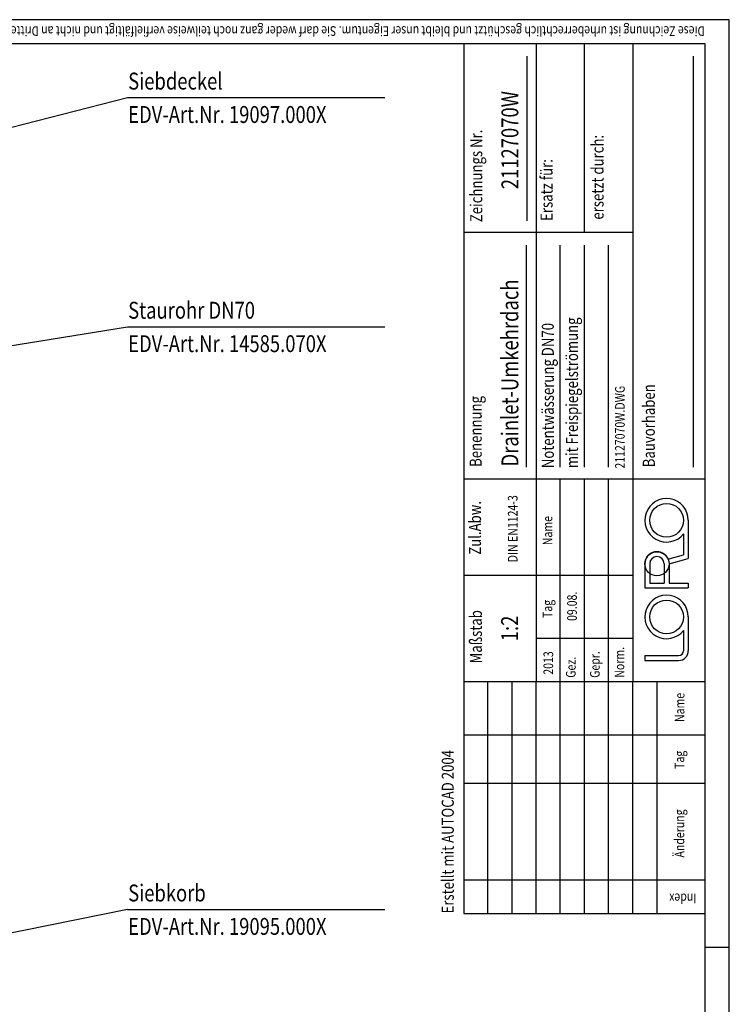
# Model space of a CAD drawing. Extents: x 0 to 594, y 0 to 840.
# Drawn here: x 300 to 594, y 432 to 840 of the extents above; entities that cross this region are included whole.
import ezdxf
from ezdxf.enums import TextEntityAlignment as Align

# ---------------------------------------------------------------- set-up
doc = ezdxf.new("R2010")
doc.units = 0
doc.header["$LTSCALE"] = 20
doc.header["$MEASUREMENT"] = 0
for name, color, linetype in [('BEM', 7, 'Continuous'), ('HILF', 2, 'Continuous'), ('STEMPEL', 3, 'Continuous'), ('TEXT', 7, 'Continuous'), ('VOLL', 1, 'Continuous')]:
    doc.layers.add(name, color=color, linetype=linetype)
doc.styles.add('GREEKS', font='SIMPLEX.shx', dxfattribs={"width": 0.8})

# ---------------------------------------------------------------- blocks, each defined once
blk = doc.blocks.new('LOGO')
for p, q in [((2.599730896781125, -4.77159925848153), (2.599730896781153, -11.77159925848133)), ((3.599730896781125, -4.771599258481473), (2.599730896781125, -4.771599258481473)), ((3.599730896781125, -4.77159925848153), (3.599730896781153, -11.77159925848133)), ((17.59973089678113, -4.771599258481473), (17.59973089678115, -13.77159925848147)), ((22.59973089678115, -4.771599258481473), (17.59973089678115, -4.771599258481473)), ((22.59973089678115, -5.771599258481473), (18.59973089678115, -5.771599258481473)), ((18.59973089678115, -5.771599258481473), (18.59973089678115, -8.771599258481473)), ((22.59973089678115, -8.771599258481473), (18.59973089678115, -8.771599258481473)), ((22.59973089678115, -9.771599258481473), (18.59973089678113, -9.771599258481473)), ((18.59973089678115, -9.771599258481473), (18.59973089678115, -13.77159925848144)), ((22.59973089678115, -9.771599258481473), (23.67152766650563, -13.77159925848147)), ((23.56565672307022, -9.51278021337896), (24.4388546544846, -12.77159925848144)), ((8.77130377203477, -12.77159925848136), (4.599730896781153, -12.77159925848133)), ((11.59973089678115, -13.77159925848144), (4.599730896781153, -13.77159925848147)), ((18.59973089678115, -13.77159925848144), (17.59973089678115, -13.77159925848144)), ((31.59973089678115, -13.77159925848147), (23.6715276665056, -13.77159925848144)), ((28.77130377203494, -12.77159925848147), (24.43885465448463, -12.77159925848144))]:
    blk.add_line(p, q)
for centre in [(11.59973089678113, -9.271599258481501), (31.59973089678115, -9.271599258481473)]:
    blk.add_circle(centre, 3.5)
for centre, radius, start, end in [((11.59973089678113, -9.271599258481501), 4.5, 270, 231.0575587310159), ((22.59973089678115, -7.271599258481473), 2.5, 270, 270.0000000000007), ((22.59973089678115, -7.271599258481473), 2.5, 293.1161887722295, 90), ((22.59973089678115, -7.271599258481473), 1.5, 270, 90), ((31.59973089678115, -9.271599258481473), 4.5, 270, 231.0575587310182), ((4.599730896781153, -11.77159925848133), 2, 179.9999999999992, 270), ((4.599730896781153, -11.77159925848133), 1, 180, 270)]:
    blk.add_arc(centre, radius, start, end)
blk = doc.blocks.new('LORO')
at = {"layer": 'STEMPEL'}
blk.add_blockref('LOGO', (-1.748032802467321, 3.771489518552062), dxfattribs=at)

msp = doc.modelspace()

# ---------------------------------------------------------------- linework, layer by layer
at = {"layer": 'BEM'}
msp.add_line((594, 455.9999999999999), (584, 455.9999999999999), dxfattribs=at)
at = {"layer": 'HILF'}
for p, q in [((594, 840), (0, 840)), ((594, -5.684341886080801e-14), (594, 840)), ((510.2201636304418, 756.7238616296995), (510.2201636304418, 824.858883932673)), ((579.106017419717, 654.7736801096949), (579.106017419717, 824.858883932673)), ((273.9488341585516, 789.6096179487713), (344.7625239433467, 807.7444197322361)), ((509.9624175243587, 654.7736801096949), (509.9624175243587, 746.6297842514812)), ((524, 654.7736801096949), (524, 746.6297842514812)), ((534, 654.7736801096949), (534, 746.6297842514812)), ((544, 654.7736801096949), (544, 746.6297842514812)), ((233.0398566308163, 694.7510136588012), (344.7625239433467, 712.885815442266)), ((524, 566.0000000000002), (524, 650)), ((534, 566.0000000000002), (534, 650)), ((544, 566.0000000000002), (544, 650)), ((494, 470.0000000000002), (494, 566.0000000000002)), ((504, 470.0000000000002), (504, 566.0000000000002)), ((514, 470.0000000000002), (514, 566.0000000000002)), ((524, 470.0000000000002), (524, 566.0000000000002)), ((534, 470.0000000000002), (534, 566.0000000000002)), ((544, 470.0000000000002), (544, 566.0000000000002)), ((554, 470.0000000000002), (554, 566.0000000000002)), ((344.7625239433467, 471.6532775588921), (287.3806342424591, 460.0617412339507))]:
    msp.add_line(p, q, dxfattribs=at)
at = {"layer": 'STEMPEL'}
for p, q in [((584, 830), (10, 830)), ((484, 830.0000000000002), (484, 470.0000000000002)), ((514, 830.0000000000002), (514, 566.0000000000002)), ((554, 830.0000000000002), (554, 566)), ((584, 39.99999999999994), (584, 830)), ((484.0000000000003, 752.0000000000002), (554, 752.0000000000002)), ((484, 650), (584, 650)), ((484.0000000000001, 566.0000000000002), (584.0000000000001, 566)), ((564, 566), (564, 470.0000000000001)), ((484, 470.0000000000002), (584, 470.0000000000001))]:
    msp.add_line(p, q, dxfattribs=at)
at = {"layer": 'TEXT', "color": 2}
for p, q in [((344.7625239433467, 807.7444197322361), (451.2633059297777, 807.7444197322363)), ((344.7625239433467, 712.885815442266), (451.2633059297777, 712.8858154422662)), ((344.7625239433467, 471.6532775588921), (451.2633059297777, 471.6532775588921))]:
    msp.add_line(p, q, dxfattribs=at)
at = {"layer": 'VOLL'}
for p, q in [((534, 752.0000000000002), (534, 830.0000000000002)), ((484.0000000000002, 610.0000000000002), (554, 610)), ((514, 584.0000000000002), (554, 584.0000000000002)), ((484.0000000000001, 544.0000000000002), (584.0000000000001, 544)), ((484.0000000000001, 524.0000000000002), (584.0000000000001, 524)), ((484, 484.0000000000002), (584, 484.0000000000001))]:
    msp.add_line(p, q, dxfattribs=at)

# ---------------------------------------------------------------- block references
at = {"layer": 'HILF', "xscale": 2, "yscale": 2, "zscale": 2, "rotation": 90}
msp.add_blockref('LORO', (557.0194069970104, 573.0624985962354), dxfattribs=at)

# ---------------------------------------------------------------- texts
at = {"layer": 'BEM', "style": 'GREEKS', "width": 0.8}
msp.add_text('Diese Zeichnung ist urheberrechtlich geschützt und bleibt unser Eigentum. Sie darf weder ganz noch teilweise verfielfältigt und nicht an Dritte weitergegeben werden.', height=4, rotation=180, dxfattribs=at).set_placement((583.8320989200114, 837.3022923857166))
at = {"layer": 'TEXT', "color": 1, "style": 'GREEKS', "width": 0.8}
for s, p in [('Siebdeckel', (345.0279010809707, 811.0802680131201)), ('EDV-Art.Nr. 19097.000X', (345.0279010809707, 797.2545565844316)), ('Staurohr DN70', (345.0279010809707, 716.22166372315)), ('EDV-Art.Nr. 14585.070X', (345.0279010809707, 702.3959522944615)), ('Siebkorb', (345.0279010809708, 474.989125839776)), ('EDV-Art.Nr. 19095.000X', (345.0279010809708, 461.1634144110876))]:
    msp.add_text(s, height=7, dxfattribs=at).set_placement(p)
msp.add_text('21127070W', height=7, rotation=90, dxfattribs=at).set_placement((506.6265692434746, 790.129475551747), align=Align.CENTER)
at = {"layer": 'TEXT', "style": 'GREEKS', "width": 0.8}
for s, height, rotation, p in [('Zeichnungs Nr.', 5, 90, (491.6867965462864, 756.1787549576343)), ('ersetzt durch:', 5, 90, (541.925838221214, 757.2400861497008)), ('Ersatz für:', 5, 90, (520.8188176290004, 756.7238616296995)), ('Notentwässerung DN70', 5, 90, (521.3312472410144, 654.3410940884992)), ('mit Freispiegelströmung', 5, 90, (531.3312472410144, 654.3410940884992)), ('21127070W.DWG', 4, 90, (550.6887237520849, 654.1676050109347)), ('Bauvorhaben', 5, 90, (563.1543942980694, 654.742238391136)), ('Benennung', 5, 90, (491.4510671988221, 654.877940380901)), ('Zul.Abw.', 5, 90, (491.16010388621, 618.509022641583)), ('Name', 4, 90, (520.6903890808478, 622.4626584226296)), ('Tag', 4, 90, (520.6811949877008, 592.3311673153651)), ('Maßstab', 5, 90, (491.5379104912912, 573.5163572150377)), ('Norm.', 4, 90, (550.470536103502, 567.6006777387304)), ('2013', 4, 90, (521.0331740347627, 568.8693027807324)), ('Gez.', 4, 90, (530.3700963038204, 567.5836127167615)), ('Gepr.', 4, 90, (540.3107370857163, 567.5515086571672)), ('Erstellt mit AUTOCAD 2004', 5, 90, (479.8856414948957, 470.0441139350128)), ('Index', 4, 180, (580.3453415397281, 478.2664110704577))]:
    msp.add_text(s, height=height, rotation=rotation, dxfattribs=at).set_placement(p)
at = {"layer": 'TEXT', "color": 1, "style": 'GREEKS', "width": 0.8}
for s, p in [('Drainlet-Umkehrdach', (506.6265692434746, 655.0390572473189)), ('1:2', (506.5292291158503, 582.7034912034221))]:
    msp.add_text(s, height=7, rotation=90, dxfattribs=at).set_placement(p)
at = {"layer": 'TEXT', "style": 'GREEKS', "width": 0.8}
for s, p in [('DIN EN1124-3', (506.2867626084544, 629.2803181798038)), ('09.08.', (530.8491412387978, 597.1660475607107)), ('Name', (575.406757830336, 555.3033773376387)), ('Tag', (575.3284373066019, 533.6323446520312)), ('Änderung', (575.3261810501588, 503.1426810691869))]:
    msp.add_text(s, height=4, rotation=90, dxfattribs=at).set_placement(p, align=Align.CENTER)

doc.saveas('drawing.dxf')
